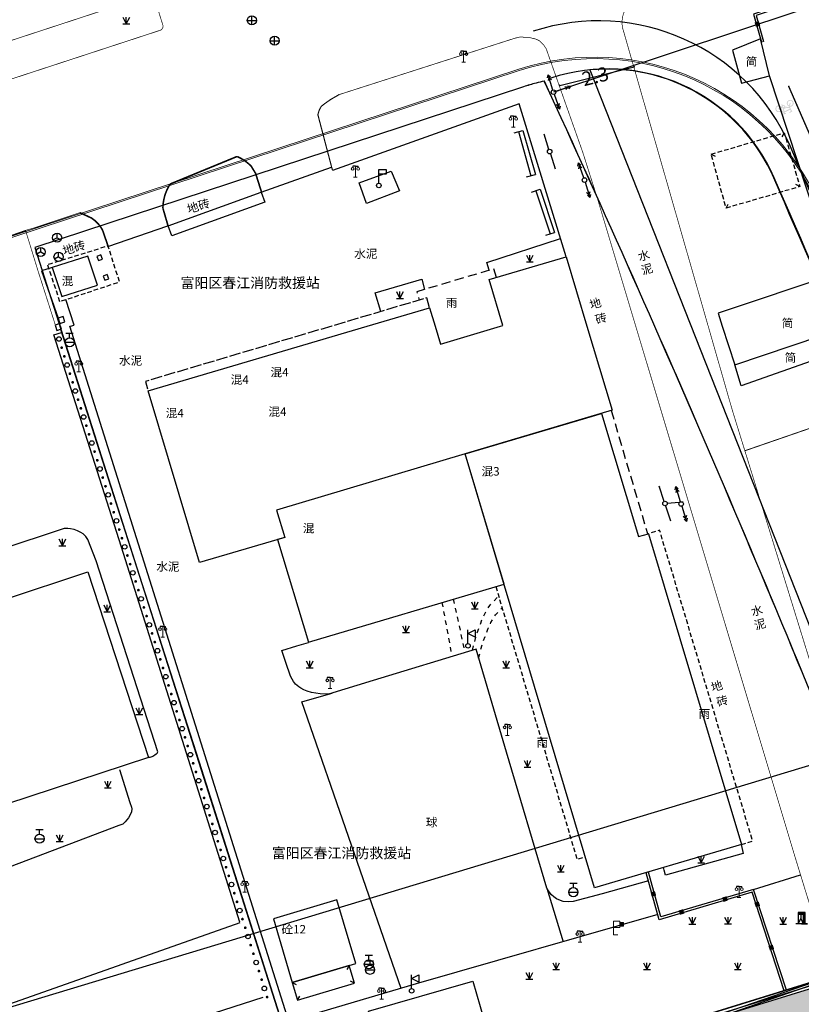
# Model space of a CAD drawing. Extents: x 496473 to 500358, y 3321784 to 3322842.
# Drawn here: x 498592 to 498678, y 3322425 to 3322534 of the extents above; entities that cross this region are included whole.
import ezdxf
from ezdxf.enums import TextEntityAlignment as Align

# ---------------------------------------------------------------- set-up
doc = ezdxf.new("R2010")
doc.units = 0
doc.header["$LTSCALE"] = 0.5
for name, pattern in [('DOTE', [2.4200000000000004, 2, -0.2, 0.02, -0.2]), ('X32', [1.5, 1, -0.5]), ('X39', [3, 2.5, -0.5]), ('X5', [3, 2, -1]), ('X6', [2, 1, -1])]:
    doc.linetypes.add(name, pattern=pattern)
doc.layers.get('0').update_dxf_attribs({"linetype": 'CONTINUOUS'})
doc.layers.get('Defpoints').update_dxf_attribs({"linetype": 'CONTINUOUS'})
doc.layers.add('ASSIST', color=8, linetype='CONTINUOUS', plot=False)
for name, color, linetype in [('AXIS', 6, 'CONTINUOUS'), ('DLDW', 8, 'CONTINUOUS'), ('DLSS', 8, 'CONTINUOUS'), ('DMTZ', 8, 'CONTINUOUS'), ('GXYZ', 8, 'CONTINUOUS'), ('JMD', 8, 'CONTINUOUS'), ('JT标线-箭头', 7, 'CONTINUOUS'), ('PP-ROADLAY01', 7, 'CONTINUOUS'), ('YL-G1', 7, 'CONTINUOUS'), ('ZBTZ', 8, 'CONTINUOUS'), ('人行道边线', 1, 'CONTINUOUS'), ('围墙', 8, 'CONTINUOUS'), ('填充', 8, 'CONTINUOUS'), ('景观边界', 8, 'CONTINUOUS'), ('行车道边线', 2, 'CONTINUOUS'), ('道路', 8, 'CONTINUOUS')]:
    doc.layers.add(name, color=color, linetype=linetype)
doc.styles.add('宋体', font='txt')
doc.styles.add('细等线体', font='txt', dxfattribs={"width": 0.8})
doc.linetypes.add('10422', pattern='A,2,[150,AAA.SHX,S=1,R=0,X=0,Y=1],2,[177,AAA.SHX,S=1,R=0,X=0,Y=0.8],1e-09', length=4.000000001)
doc.linetypes.add('1161', pattern='A,0,[149,AAA.SHX,S=0.15,R=0,X=0,Y=0],-1.6', length=1.6)
doc.linetypes.add('444', pattern='A,4.5,[145,AAA.SHX,S=1,R=0,X=0,Y=1],4.5,-0.5,[146,AAA.SHX,S=1,R=0,X=0,Y=0],-0.5', length=10)

# ---------------------------------------------------------------- blocks, each defined once
blk = doc.blocks.new('gc124')
at = {"color": 8}
for p, q in [((-0.75, 1.5), (0, 0)), ((-0.75, 0), (0.75, 0)), ((0, 0), (0, 1.5)), ((0, 0), (0.75, 1.5))]:
    blk.add_line(p, q, dxfattribs=at)
blk = doc.blocks.new('gc013c')
at = {"color": 8, "linetype": 'Continuous'}
blk.add_line((0.5, 0), (4, 0), dxfattribs=at)
at = {"color": 8, "linetype": 'Continuous', "const_width": 0.15, "flags": 128}
blk.add_lwpolyline([(3.775, 0, 1), (3.925, 0, 1)], format="xyb", close=True, dxfattribs=at)
blk = doc.blocks.new('gc170')
at = {"color": 8, "linetype": 'Continuous'}
blk.add_circle((0, 0), 0.5, dxfattribs=at)
blk = doc.blocks.new('gc013a')
at = {"color": 8, "linetype": 'Continuous'}
blk.add_line((0.5, 0), (4, 0), dxfattribs=at)
at = {"color": 8, "linetype": 'Continuous', "flags": 128}
for points in [[(2.771799785178777, 0.35355), (3.384166348194753, 0), (2.771799785178777, -0.35355)], [(3.387748909760056, 0.35355), (4, 0), (3.387748909760056, -0.35355)]]:
    blk.add_lwpolyline(points, dxfattribs=at)
blk = doc.blocks.new('GC200')
at = {"color": 8, "linetype": 'Continuous', "const_width": 0.2, "flags": 128}
blk.add_lwpolyline([(-0.1, 0, 1), (0.1, 0, 1)], format="xyb", close=True, dxfattribs=at)
blk = doc.blocks.new('gc291')
at = {"color": 8}
blk.add_lwpolyline([(-0.5, -0.5), (0.5, -0.5), (0.5, 0.5), (-0.5, 0.5), (-0.5, -0.5)], dxfattribs=at)
blk = doc.blocks.new('gc043')
at = {"color": 8}
for p, q in [((-1, 0), (1, 0)), ((-8.881784197001252e-16, -1), (-8.881784197001252e-16, 1))]:
    blk.add_line(p, q, dxfattribs=at)
blk.add_circle((0, 0), 1, dxfattribs=at)
blk = doc.blocks.new('gc097')
at = {"color": 8, "lineweight": 15}
for p, q in [((-0.6, 2.4), (-0.6, 2.1)), ((0, 0), (0, 2.4)), ((0.6000000000000001, 2.4), (0.6000000000000001, 2.1)), ((-0.4, 0), (0.3999999999999999, 0))]:
    blk.add_line(p, q, dxfattribs=at)
at = {"color": 8}
for q in [(-0.6, 2.4), (0.6000000000000001, 2.4)]:
    blk.add_line((0, 2.4), q, dxfattribs=at)
at = {"color": 8, "lineweight": 15}
for centre in [(-0.6, 1.8), (0.6000000000000001, 1.8)]:
    blk.add_circle(centre, 0.3, dxfattribs=at)
blk = doc.blocks.new('gc098')
at = {"color": 8}
for p, q in [((0, 0.5), (0, 3.5)), ((0, 3.5), (1.6, 3.5)), ((1.6, 2.5), (0, 2.5)), ((1.6, 3.5), (1.6, 2.5))]:
    blk.add_line(p, q, dxfattribs=at)
blk.add_circle((0, 0), 0.5, dxfattribs=at)
blk = doc.blocks.new('gc048')
at = {"color": 8}
for q in [(-0.8660254037844384, -0.4999999999999998), (0, 1), (0.8660254037844384, -0.5)]:
    blk.add_line((0, 0), q, dxfattribs=at)
blk.add_circle((0, 0), 1, dxfattribs=at)
blk = doc.blocks.new('gc002')
at = {"color": 8, "const_width": 1}
blk.add_lwpolyline([(-0.5, 0), (0.5, 0)], dxfattribs=at)
blk = doc.blocks.new('gc253')
at = {"color": 8, "const_width": 0.3}
blk.add_lwpolyline([(-0.15, 0, 0.9999999999999999), (0.15, 0, 0.9999999999999999)], format="xyb", close=True, dxfattribs=at)
blk = doc.blocks.new('gc133')
at = {"color": 8}
for p, q in [((-1, 0), (1, 0)), ((-0.8, 2), (0.8, 2)), ((0, 1), (0, 2))]:
    blk.add_line(p, q, dxfattribs=at)
blk.add_circle((0, 0), 1, dxfattribs=at)
blk = doc.blocks.new('A$C44EF30FA')
at = {"linetype": 'Continuous'}
blk.add_hatch(color=8, dxfattribs=at).paths.add_polyline_path([(-0.7500000000000001, 2.5), (-0.7500000000000001, 2.1), (0.35, 2.1), (0.35, 0), (0.75, 0), (0.75, 2.5)])
at = {"color": 8}
blk.add_lwpolyline([(-0.7500000000000001, 2.5), (-0.7500000000000001, 2.1), (0.35, 2.1), (0.35, 0), (0.75, 0), (0.75, 2.5)], close=True, dxfattribs=at)
for points in [[(0, 0), (0.75, 0), (0.75, 2.5), (-0.7500000000000001, 2.5), (-0.75, 0)], [(0, 0), (1.25, 0), (-1.25, 0)], [(-0.2000000000000001, 2.1), (-0.2000000000000001, 1.2), (-0.75, 0), (-0.2000000000000001, 1.2), (0.35, 0)]]:
    blk.add_lwpolyline(points, dxfattribs=at)
blk = doc.blocks.new('gc315')
at = {"color": 8, "linetype": 'Continuous'}
blk.add_blockref('A$C44EF30FA', (0, 0), dxfattribs=at)
blk = doc.blocks.new('gc355')
blk.add_hatch(color=8).paths.add_polyline_path([(1.4, 2.7), (2.2, 2.7), (2.2, 1.9), (1.4, 1.9)])
at = {"color": 8, "lineweight": 15}
for q in [(0, 3), (1, 0)]:
    blk.add_line((0, 0), q, dxfattribs=at)
for points in [[(0, 3), (1.4, 3), (1.4, 1.6), (0, 1.6)], [(1.4, 2.7), (2.2, 2.7), (2.2, 1.9), (1.4, 1.9), (1.4, 2.7)]]:
    blk.add_lwpolyline(points, dxfattribs=at)
blk = doc.blocks.new('gc019')
at = {"color": 8}
for p, q in [((0, 0.5), (0, 3.5)), ((0, 2.7), (1.6, 3.5)), ((1.6, 1.9), (0, 2.7)), ((1.6, 3.5), (1.6, 1.9))]:
    blk.add_line(p, q, dxfattribs=at)
blk.add_circle((0, 0), 0.5, dxfattribs=at)
blk = doc.blocks.new('AB1')
h = blk.add_hatch(color=0)
h.paths.add_polyline_path([(0.4784906653056261, 0.3346370908418232), (0.4899471157123079, 0.3766995861948424, 0.009077661952655016), (0.5023266938758657, 0.3768712763175785, 0.288727873688375), (0.5941639018099518, 0.4536187934596636, 0.4312789557039575), (0.5629634447063109, 0.4881348719498901), (0.2669200181534168, 0.4881348719498901, 0.4406837231456064), (0.2852876876453238, 0.4460450352354615, 0.0964886014602189), (0.4023178759530904, 0.3885404227432956), (0.377935633255342, 0.2990207256501189), (-0.3063303694591591, 0.299020725650162, 0.03291614138403937), (-0.31692332940178, 0.4143158010605867), (-0.3454452790871977, 0.4907528388215989), (-0.1373560215839032, 0.5158386168208063, 1), (-0.1478478446787826, 0.6028694307644638), (-0.406733160647753, 0.5716600370573478, 0.5507394560178611), (-0.44546156869411, 0.5080421698008545), (-0.4022046369803228, 0.3921163036070588, -0.1242958721770222), (-0.4412153337169632, 0.005983949735850737, 1.695977031057445), (-0.4274875140914955, -0.6528312986141411, 0.5112992444102091), (-0.3669092502135048, -0.04536264172989764, 0.02471375630140501), (-0.3391683936147945, 0.03706478465268513), (0.05741469959194799, -0.2474403894825102, 0.6172431097028006), (0.2459455769319069, -0.4918799584866611), (0.2605243146481617, -0.5442397234478056), (0.2290539183453187, -0.5541940597602899), (0.2483533976169922, -0.615208902141843), (0.3702221582473487, -0.5766608451798392), (0.3509226789755029, -0.5156460027983292), (0.3215761093017188, -0.5249285558789891), (0.305731529190762, -0.4680224981214214, 0.05844306602964261), (0.3369113328287306, -0.4426049666550797), (0.3518509631225628, -0.4249811092078515, 0.08383669780054848), (0.3778359944224503, -0.3736886531167233), (0.407510015144649, -0.3736886531167233, 0.142429280856271), (0.493066991522899, -0.5641605580155193), (0.561045591992948, -0.6264853711817143, 1.675189477322842), (0.6424366275175245, 0.02677184313413468)])
h.paths.add_polyline_path([(0.354059654484928, 0.2113597826507103), (0.2543414543515014, -0.1547567875628139, 0.05453291515483565), (0.2171208806379322, -0.1497759652905281), (0.2012240941415552, -0.09268240748177414), (0.2360784082656393, -0.08424244857906218), (0.2210174633807331, -0.02204559311040447), (0.08696182984514803, -0.05450711376129323), (0.1020227747302264, -0.116703969229994), (0.1389913151344284, -0.1077520512380469), (0.1536082546903045, -0.1602490187044085, 0.06400518129486991), (0.1145323694069082, -0.1805307953990985), (-0.318284680653491, 0.1299682962299371, 0.02329558743517891), (-0.3084358086912607, 0.2113597826507103)], flags=16)
h.paths.add_polyline_path([(0.4460446141308518, 0.2155110240140116), (0.5675208815125643, -0.01260268274326331, 0.2230118755580368), (0.4056066070331426, -0.2860277101172716), (0.3817588065734221, -0.2860277101172716, 0.1480007350559008), (0.3332713825264463, -0.1985372511421941)], flags=16)
h.paths.add_polyline_path([(0.2970260812145789, -0.3844844852641444), (0.2879838344110969, -0.3951513669429544, -29.86035186553235)], flags=16)
h.paths.add_polyline_path([(-0.4054423319480537, -0.1300656716971698, -0.4813496642756292), (-0.4711572027030192, -0.5768206775035031, -1.721482770972336), (-0.4757876907781378, -0.07497979326232315, -0.09199095726005425), (-0.6491109363045664, -0.3065122999478882, 0.9925630852794308), (-0.5896965749292615, -0.3709667380412116, 0.08677896154314985)], flags=16)
h.paths.add_polyline_path([(0.6090406474332078, -0.09057040361591814), (0.7131265630223717, -0.2860277101172716), (0.4937962391156479, -0.2860277101172716, -0.2066051901697431)], flags=16)
h.paths.add_polyline_path([(0.6840237537085091, -0.05132236994369108, -1.640843763518678), (0.6118659190828584, -0.5550589385253684), (0.5598231487823276, -0.5073445708683761, -0.1314646521181878), (0.496295244845323, -0.3736886531167233), (0.7701329580341028, -0.3736886531167233, 0.6188435615466319), (0.815806006197132, -0.2987891282494162)], flags=16)
blk = doc.blocks.new('A$C5F0370EC')
at = {"layer": '填充', "linetype": 'Continuous'}
h = blk.add_hatch(dxfattribs=at)
h.set_pattern_fill('GRASS', color=8, scale=2)
h.set_pattern_definition([(90, (-493302.2699780302, -3313057.95123374), (-1.414213562, 1.414213562), [0.375, -2.453427126]), (45, (-493302.2699780302, -3313057.95123374), (-1.414213562373095, 1.414213562373095), [0.375, -1.625]), (135, (-493302.2699780302, -3313057.95123374), (-1.414213562373095, -1.414213562373095), [0.375, -1.625])])
h.paths.add_polyline_path([(239.2331649499829, 96.12613704008982), (246.3951734558796, 98.35226241126657), (247.6982126459479, 98.7572784894146, -0.3921163414958909), (250.1511074818554, 97.58439465006813), (257.5371888386435, 78.9508346542716), (261.2417484154576, 69.60499484837055, -0.4384859352222861), (258.0484065947821, 62.97885957220569), (247.4605581642827, 59.75888045597821, -0.4136610934523023), (243.7191195367486, 61.75078355148435), (242.1097389525385, 67.00706161931157), (213.3125264092232, 58.18985785916448), (182.4418986045057, 48.59452049899846), (182.6545769431395, 47.89770789863542), (215.1743752816692, 58.00564732123166), (217.7269990408095, 49.79321090178564), (216.4029876513523, 50.00999151915312), (184.989979326725, 40.24606918683276), (185.5860074223601, 38.32849601469934), (198.8544427308952, 42.36372135765851), (266.5664339603973, 62.95630906941369), (229.938143022533, 155.3619331009686), (99.58812991081504, 115.0272854664363), (74.75287995178951, 191.2224202780053), (99.11134515167214, 112.8783256341703, 0.05187840017633093), (99.50701389205642, 111.9558605048805), (105.9549760733498, 113.9600430177525), (105.2129342830158, 116.3473791866563), (156.3687217073166, 132.2478345106356), (157.1107634977088, 129.8604983412661), (162.4810891294619, 131.5297253658064), (163.6243317547487, 127.8511039232835), (169.0921400451334, 129.5505009321496), (167.3112408797024, 135.2801040918566), (210.5702170961886, 148.7262181350961), (212.3514799127588, 142.9955211058259), (214.261363201018, 143.5891135972925), (213.4890769090853, 146.0849214000627, -0.4142135623635216), (214.8084876599023, 148.586751784198), (226.1084521172452, 152.0833381963894, -0.3917504315279501), (229.7841589484597, 150.3228849885054), (243.0099145279382, 116.9570312639698), (247.2508652222459, 106.2579872929491, -0.4371227098274775), (245.9822780964314, 103.610215999186), (244.471304857987, 103.1431344239973), (235.7514758579782, 100.4486451856792), (234.8364502475015, 100.1642331075855, 0.4142135624563122), (232.9608146557584, 96.59674223372713), (238.9547662310652, 77.31268361210823, 0.4142160442493958), (243.774039440963, 74.77893995353952), (245.683877220843, 75.37256370251998)])
h.paths.add_polyline_path([(238.666089252336, 62.92594308080152), (238.7254525954486, 62.73495618719608), (231.0859768560622, 60.36042245943099), (231.0266135125421, 60.55140935303643)], flags=16)
h.paths.add_polyline_path([(233.6049729150254, 62.31658353144303), (233.6643362581381, 62.12559663783759), (226.0248605187517, 59.75106291007251), (225.9654971752316, 59.94204980367795)], flags=16)
h.paths.add_polyline_path([(241.0164545744774, 61.95592272654176), (241.1054995889426, 61.66944238729775), (220.2401814773912, 55.18399713933468), (220.1511364625767, 55.47047747951001)], flags=16)
h.paths.add_polyline_path([(227.308601567056, 59.39576136320829), (227.3679649101687, 59.20477446960285), (219.7284891707823, 56.83024074183777), (219.6691258272622, 57.02122763544321)], flags=16)
h = blk.add_hatch(dxfattribs=at)
h.set_pattern_fill('GRASS', color=8)
h.set_pattern_definition([(90, (-493302.2699780302, -3313057.95123374), (-0.7071067809999999, 0.7071067809999999), [0.1875, -1.226713563]), (45, (-493302.2699780302, -3313057.95123374), (-0.7071067811865475, 0.7071067811865476), [0.1875, -0.8125]), (135, (-493302.2699780302, -3313057.95123374), (-0.7071067811865476, -0.7071067811865475), [0.1875, -0.8125])])
h.paths.add_polyline_path([(229.7841589484597, 150.3228849885054, 0.3917504315279501), (226.1084521172452, 152.0833381963894), (214.8084876599023, 148.586751784198, 0.4142135623635229), (213.4890769090853, 146.0849214000627), (214.261363201018, 143.5891135972925), (217.9540827989695, 144.7368123289198), (219.7574929894763, 138.9347855052911, 0.4142135623125496), (220.8214814953972, 138.3753854166716), (225.7393940004986, 139.9039915041067), (228.7075611639884, 130.3546468284912), (223.7896486535319, 128.8260407401249, 0.4142135623861069), (223.2302485649125, 127.7620522342622), (223.46770193876, 126.9981046570465, 0.4142135613147915), (224.5316904438077, 126.438704571221), (229.449602951936, 127.9673106595874), (232.417770113796, 118.4179659853689), (226.688163310464, 116.6370656872168, 0.4142135627394612), (230.2556541876402, 114.7614300991409), (231.2105886419886, 115.0582468127832), (239.9484610734507, 117.7741887858137), (244.471304857987, 103.1431344239973), (245.9822780964314, 103.610215999186, 0.4371227098274796), (247.2508652222459, 106.2579872929491), (243.0099145279382, 116.9570312639698)])
at = {"color": 8, "linetype": 'DOTE', "const_width": 0.15, "flags": 128}
blk.add_lwpolyline([(160.271361489431, 29.91895377635956), (160.2716069558519, 29.91816412750632), (236.2409864215297, 52.99452823633328), (265.873847525625, 61.99576922645792, 0.0206238166995902), (267.4307516750414, 62.53975713346153), (230.3189686766709, 156.1656098775566), (164.6476794836344, 135.811507419683), (100.027735931566, 115.7832581428811), (73.40591161436168, 197.443830314558), (68.60935862583574, 212.1830154508352), (15.76038760022493, 194.7910008993931, 0.3929920852295071), (2.609248429827858, 170.9434862444177, 0.0141071684292162), (2.913632045034319, 169.8569680009969), (18.67466779163806, 119.1495558363385), (26.49539974378422, 93.98819685447961), (34.6989659651299, 67.58403536351398), (51.80900377762737, 12.54674459761009), (52.72359125514049, 10.27712965756655), (54.14157208200777, 7.988024683203548), (55.41430870129261, 6.506183920893818), (57.31607636902481, 4.864398053381592), (59.63936770020518, 3.478017861489207), (62.32051750726532, 2.492198841646314), (64.96879836480366, 2.044874684419483), (67.45791763550369, 2.05826745275408), (70.49276007129811, 2.647210138384253), (160.2759457461652, 29.92034632153809)], format="xyb", dxfattribs=at)
at = {"layer": '围墙', "color": 8, "linetype": 'Continuous', "flags": 128}
for points in [[(185.5898152918671, 38.32965407241136), (198.8544427308952, 42.36372135765851), (266.5664339603973, 62.95630906941369), (229.938143022533, 155.3619331009686), (99.58812991081504, 115.0272854664363), (67.98617410246516, 211.9828340155073)], [(185.6771044976194, 38.04263387341052), (198.9417319366476, 42.07670115865767), (266.9653475225787, 62.76406014757231), (230.1147155933431, 155.7306046457961), (99.78177577391034, 115.4012400587089), (68.27140517748194, 212.0758030093275)]]:
    blk.add_lwpolyline(points, dxfattribs=at)
at = {"layer": '景观边界', "color": 8, "linetype": 'Continuous', "lineweight": 13, "flags": 128}
for points in [[(252.8816424778779, 77.48365055955946), (254.2783002787037, 72.99024908151478, -0.4154554633375266), (252.9539649621584, 70.4842479065992), (213.2683074462693, 58.33319237828255), (182.2114410011563, 48.67996754683554), (182.211441001331, 48.67996754683554, 0.4142135624006436), (180.5661466228194, 45.5505895880051), (183.2444495819509, 36.9248007228598, 0.4125079028148295), (185.7364222553442, 35.6044005965814), (268.012628264958, 60.62641893606633, 0.4167346173328312), (280.5094289904227, 89.24764639465138), (219.8393139693071, 238.4360902830958, 0.3845060637952258), (186.8102372501744, 253.1982999606989), (69.40133560722461, 214.5543529172428, 0.4093802394499408), (68.11679772444768, 212.0608158209361), (98.96786273771431, 112.8345822528936, 0.414213562374515), (105.2266186554916, 109.5439934968017)], [(253.0248826479656, 77.52817306714132), (254.4215404487913, 73.03477158909664, -0.41545546334721), (252.997879983508, 70.34082032600418), (213.3125264092232, 58.18985785916448), (182.2559635085636, 48.53672737674788, 0.4142135623765578), (180.709386792907, 45.59511209558696), (183.3877029295545, 36.96928081288934, 0.4125079028167169), (185.6927776524681, 35.74791069608182), (267.9636488347314, 60.76830659620464, 0.4166516890073445), (280.370246594015, 89.19171213032678), (219.7012155244593, 238.3774905703031, 0.3844786767753832), (186.8568390078726, 253.0557223600335), (69.44823169062147, 214.411872190889, 0.4093802394009594), (68.26003414898878, 212.1053503770381), (99.11109916231362, 112.8791168089956, 0.4142135623844897), (105.1820961480844, 109.6872336668894, 0.4142135623844897)]]:
    blk.add_lwpolyline(points, format="xyb", dxfattribs=at)
at = {"layer": '道路', "color": 8}
for points in [[(189.6130587127409, 251.8972990731709, 0.0093613653726664), (188.7042533826898, 251.6730873193592, 0.0143436221306775), (187.3297755409149, 251.2639916008338), (133.5230666659772, 233.553984218277), (164.6477150230785, 135.8113927147351), (230.318968620908, 156.1656100177206), (226.9146618591039, 164.7539738933556, 0.0135324784111312)], [(189.6236676826375, 251.8954257443547, 0.0093613653726664), (188.7148568835109, 251.6712361583486, 0.0143436221306775), (187.3403690634295, 251.2621739665046), (133.5332282145973, 233.5534790633246), (164.6554923866061, 135.8101283847354), (230.3272424527677, 156.162743802648), (226.9231451827218, 164.7511907159351, 0.0135324784111312)]]:
    blk.add_lwpolyline(points, format="xyb", close=True, dxfattribs=at)

msp = doc.modelspace()

# ---------------------------------------------------------------- linework, layer by layer
at = {"layer": 'ASSIST', "color": 8, "linetype": 'Continuous', "flags": 128}
msp.add_lwpolyline([(498728.4982618965, 3322578.58134393), (498731.1754707253, 3322552.385850921), (498651.0354712018, 3322525.759554229)], dxfattribs=at)
at = {"layer": 'AXIS'}
msp.add_arc((494853.114774517, 3320846.628272651), 4200, 21.62267881096492, 24.84361214381746, dxfattribs=at)
msp.add_arc((494853.114774517, 3320846.628272651), 4200, 21.62267881096492, 24.84361214381746, dxfattribs=at)
at = {"layer": 'Defpoints', "flags": 128}
msp.add_lwpolyline([(498448.2816549737, 3322381.768152305), (498754.5650172342, 3322474.453113342), (498830.1351991019, 3322224.726629884), (498461.66401836, 3322113.129152251), (498446.0113851335, 3322164.810824355), (498508.2328504609, 3322183.655605027), (498448.2816549737, 3322381.768152305)], dxfattribs=at)
at = {"layer": 'DLDW', "color": 8, "linetype": 'Continuous'}
for p, q in [((498646.7075094318, 3322521.286610177), (498647.6701069793, 3322521.557505913)), ((498648.0754858249, 3322516.425659828), (498649.0380833723, 3322516.696555565)), ((498648.6304768006, 3322514.754676741), (498649.5806638316, 3322515.066322604)), ((498650.1870171617, 3322510.008891091), (498651.1372041929, 3322510.320536953))]:
    msp.add_line(p, q, dxfattribs=at)
at = {"layer": 'DLDW', "color": 8, "linetype": 'Continuous', "flags": 128}
for points in [[(498647.1888082055, 3322521.422058045), (498648.5567845986, 3322516.561107696)], [(498647.6701069793, 3322521.557505913), (498649.0380833723, 3322516.696555565)], [(498649.1055703161, 3322514.910499672), (498650.6621106773, 3322510.164714022)], [(498649.5806638316, 3322515.066322604), (498651.1372041929, 3322510.320536953)]]:
    msp.add_lwpolyline(points, dxfattribs=at)
at = {"layer": 'DLDW', "color": 8, "linetype": '1161', "elevation": 8.74, "flags": 128}
for points in [[(498634.2546042662, 3322427.062817039), (498623.3336457415, 3322458.63432553), (498626.267615233, 3322459.458311207), (498626.6635668624, 3322459.57941011)], [(498650.3153179291, 3322438.089496358), (498652.1157924487, 3322432.201651869)]]:
    msp.add_lwpolyline(points, dxfattribs=at)
at = {"layer": 'DLSS', "color": 8, "linetype": 'Continuous', "flags": 128}
for points, const_width in [([(498658.7624341839, 3322532.412052292, -0.4347474433663814), (498660.7023972977, 3322536.282059015), (498667.6923606091, 3322538.652111365), (498738.41939557, 3322561.968275727)], 0.075), ([(498627.437, 3322525.493), (498626.5232, 3322524.967, 0.02246669398772757), (498625.4735, 3322524.2), (498625.2438, 3322523.777), (498625.0986, 3322523.279), (498626.7076, 3322517.151)], 0.125), ([(498598.904, 3322512.492), (498600.1456, 3322511.919, -0.134977874728821), (498601.4079, 3322510.545), (498601.9959663599, 3322508.826825996)], 0.175)]:
    msp.add_lwpolyline(points, format="xyb", dxfattribs=dict(at, const_width=const_width))
at = {"layer": 'DLSS', "color": 8, "linetype": 'Continuous', "const_width": 0.075, "flags": 128}
msp.add_lwpolyline([(498520.5229712125, 3322508.220961866), (498606.4625280242, 3322536.411607795, -0.425480821865949), (498607.1225293299, 3322536.061614132), (498608.0325512267, 3322533.161628745, -0.4449052966563115), (498607.6725571725, 3322532.551627233), (498521.6430004963, 3322504.370980533, -0.3619231237377738), (498520.9629999044, 3322504.640974224), (498520.122976923, 3322507.650959926, -0.4071311837997832)], format="xyb", close=True, dxfattribs=at)
for points in [[(498650.4747023747, 3322529.852546061), (498650.2314886113, 3322530.54150439), (498649.9469218956, 3322530.972961355), (498649.5138756075, 3322531.410198856), (498649.0945027702, 3322531.607495038), (498648.5152329803, 3322531.745847276), (498647.9725151649, 3322531.800495027), (498647.3663569393, 3322531.838579903), (498646.7824691985, 3322531.701954427), (498627.437, 3322525.493)], [(498668.059989961, 3322500), (498658.7624341839, 3322532.412052292)], [(498650.4747023747, 3322529.852546061), (498654.248424608, 3322519.162619121), (498655.8603979805, 3322514.082670675), (498660.0851467905, 3322500)], [(498596.1860128007, 3322500.164929618), (498594.3100437029, 3322506.029870125), (498592.9200669049, 3322510.541824259), (498593.9980559042, 3322510.850818964), (498598.904, 3322512.492)], [(498660.0851467905, 3322500), (498677.6331087432, 3322441.506068098), (498678.98190919, 3322437.114159157), (498686.497692381, 3322413.645216002), (498687.4569411043, 3322410.578611379), (498703.6610052498, 3322356.290686774), (498710.807414085, 3322332.915249533), (498727.2442969661, 3322276.403813052)], [(498699.3926875563, 3322396.880422211), (498693.5898753287, 3322416.752514131), (498693.5898753287, 3322416.752514131), (498693.5898753287, 3322416.752514131), (498670.7127514701, 3322490.75225287), (498668.059989961, 3322500)]]:
    msp.add_lwpolyline(points, dxfattribs=at)
at = {"layer": 'DLSS', "color": 8, "linetype": 'Continuous', "flags": 128}
msp.add_lwpolyline([(498651.7221234019, 3322526.508436235), (498659.9116716603, 3322528.559156436)], dxfattribs=at)
at = {"layer": 'DLSS', "color": 8, "linetype": 'Continuous', "const_width": 0.175, "elevation": 8.6801, "flags": 128}
msp.add_lwpolyline([(498608.6034876767, 3322511.047453979), (498608.0387, 3322512.992, -0.1409321786823855), (498608.8348, 3322515.642), (498616.2026, 3322518.677, -0.09900183325889436), (498617.7577, 3322517.609), (498618.2466, 3322516.812), (498618.8915, 3322514.771)], format="xyb", dxfattribs=at)
at = {"layer": 'DLSS', "color": 8, "linetype": 'Continuous', "flags": 128}
msp.add_lwpolyline([(498711.8329198016, 3322500, 0.1, 0.1, 0), (498672.0973845103, 3322486.273434473, 0, 0, 0)], format="xyseb", dxfattribs=at)
at = {"layer": 'DLSS', "color": 8, "linetype": 'X6', "flags": 128}
for points, elevation in [([(498640.0086777069, 3322469.932892047), (498641.2743514678, 3322464.048011448)], 9.0523), ([(498638.7615824582, 3322469.561490751), (498639.8480330115, 3322463.611782407)], 9.2485)]:
    msp.add_lwpolyline(points, dxfattribs=dict(at, elevation=elevation))
for points in [[(498642.1119921457, 3322464.304197708), (498642.5923178868, 3322466.119450419), (498642.8610106629, 3322466.83825958), (498643.2090213679, 3322467.770746096), (498643.515019219, 3322468.388738902), (498644.0089202641, 3322469.221347945), (498644.9939247588, 3322470.267656374)], [(498642.7958725081, 3322463.441682904), (498643.2317364609, 3322465.088905101), (498643.500429237, 3322465.807714261), (498643.848439942, 3322466.740200778), (498644.1544377931, 3322467.358193584), (498644.6483388382, 3322468.190802627), (498645.3807439869, 3322468.96879063)]]:
    msp.add_lwpolyline(points, dxfattribs=at)
at = {"layer": 'DMTZ', "color": 8, "linetype": '10422', "elevation": 8.6911}
msp.add_lwpolyline([(498629.6477, 3322515.76), (498633.1798, 3322517.066), (498634.0756, 3322514.901), (498630.4682, 3322513.498)], close=True, dxfattribs=at)
at = {"layer": 'JMD', "color": 8, "linetype": 'Continuous', "lineweight": 0}
for p, q in [((498673.9232635238, 3322531.263357826), (498674.1635435109, 3322531.332398609)), ((498661.4932012472, 3322439.870456719), (498661.2521495567, 3322439.804178961)), ((498674.917826684, 3322425.871359166), (498674.8361040524, 3322426.107624718))]:
    msp.add_line(p, q, dxfattribs=at)
at = {"layer": 'JMD', "color": 8, "linetype": 'Continuous'}
for p, q in [((498676.4243261861, 3322521.286280045), (498676.1839325927, 3322520.847856359)), ((498668.3892648881, 3322518.942226672), (498668.8259484671, 3322518.698686409)), ((498678.1525780632, 3322515.362093364), (498677.7141543772, 3322515.602486958)), ((498670.0323035895, 3322512.993180912), (498670.2758438531, 3322513.429864491)), ((498628.5299307388, 3322429.583566182), (498628.2922607673, 3322429.143665074)), ((498622.2815997198, 3322427.718659133), (498622.7215008276, 3322427.480989162)), ((498629.1133, 3322427.629), (498628.6733988922, 3322427.866669971)), ((498622.864968981, 3322425.764092951), (498623.1026389525, 3322426.203994059))]:
    msp.add_line(p, q, dxfattribs=at)
at = {"layer": 'JMD', "color": 8, "linetype": 'Continuous', "flags": 128}
for points in [[(498724.7968580726, 3322551.4710481), (498673.0342430916, 3322534.357381485), (498673.9232635238, 3322531.263357826)], [(498724.8682605198, 3322551.231343451), (498673.3408887057, 3322534.195452527), (498674.1635435109, 3322531.332398609)], [(498645.1887378619, 3322500), (498645.4628755416, 3322500.082235886), (498643.9505093358, 3322505.123788687), (498652.4224230182, 3322507.626746269), (498654.7102961746, 3322500)], [(498683.6086148466, 3322500), (498683.7364771235, 3322500.043122523), (498682.0104387935, 3322505.721165556), (498669.1553429749, 3322501.418075292), (498669.6112217075, 3322500)], [(498630.5369004362, 3322500), (498637.3805741501, 3322502.025833997), (498638.0058525046, 3322500)], [(498596.7700383706, 3322500), (498596.6779527884, 3322500.28083417), (498596.1869577617, 3322500.119836799), (498596.2262522728, 3322500)], [(498596.2262522728, 3322500), (498596.3830095059, 3322499.521936157), (498596.8740045325, 3322499.682933527), (498596.7700383706, 3322500)], [(498654.7102961746, 3322500), (498657.4893376251, 3322490.735918223), (498641.3125023984, 3322485.930999494), (498620.5520288269, 3322479.741431946), (498621.453698587, 3322476.717134839), (498612.0627942944, 3322473.957181703), (498606.4198895655, 3322492.860989204), (498630.5369004362, 3322500)], [(498638.0058525046, 3322500), (498638.6145535659, 3322498.027874634), (498645.1887378619, 3322500)], [(498669.6112217075, 3322500), (498670.9803821737, 3322495.741032671), (498683.6086148466, 3322500)], [(498683.7525245082, 3322500), (498684.5143069305, 3322497.952938695), (498671.7061004799, 3322493.42962208), (498670.9803821737, 3322495.741032671), (498683.6086148466, 3322500)], [(498576.3411580299, 3322443.976536438), (498576.7521158683, 3322442.726581691), (498555.8143279145, 3322435.842694014), (498549.1114371957, 3322456.181488065), (498558.3553436185, 3322459.24243824), (498559.035870625, 3322457.172571498), (498571.2996385355, 3322461.19394024), (498570.9877156492, 3322462.134876529), (498570.9877156492, 3322462.134876529), (498578.6391359184, 3322464.671342731), (498578.9504206075, 3322463.733585119), (498591.1663180605, 3322467.788600816), (498590.4940181916, 3322469.839265503), (498599.7859241416, 3322472.923215345), (498606.4578150351, 3322452.498422274), (498585.5580267323, 3322445.646534185), (498585.1585917863, 3322446.864899941), (498576.3411580299, 3322443.976536438)], [(498676.4331693405, 3322426.782494916), (498672.894747507, 3322437.660299101), (498662.6778097945, 3322434.619063719), (498661.2521495567, 3322439.804178961)], [(498676.6717746094, 3322426.857154707), (498673.0570736618, 3322437.969455882), (498662.8511776045, 3322434.931507226), (498661.4932012472, 3322439.870456719)], [(498560.3633442152, 3322390.938384853), (498626.1762076723, 3322411.349481676), (498662.5900711946, 3322421.890731652), (498663.0239407814, 3322422.021878595), (498679.6392224777, 3322427.768990383), (498713.213130194, 3322318.046138166), (498751.1033428665, 3322195.667229575), (498724.3746732377, 3322187.622677527)], [(498560.4394139769, 3322390.700229774), (498626.248, 3322411.11), (498662.661, 3322421.651), (498663.101, 3322421.784), (498679.476, 3322427.448), (498712.97419236, 3322317.972593059), (498750.79, 3322195.834), (498724.3026230573, 3322187.862070032)]]:
    msp.add_lwpolyline(points, dxfattribs=at)
for points in [[(498673.8372612921, 3322531.625360668), (498670.7342390313, 3322530.373336998), (498671.7156458132, 3322526.76819896), (498674.8263586924, 3322527.562941055)], [(498599.7929879235, 3322507.695842178), (498595.850027939, 3322506.444862844), (498596.9070107142, 3322503.241895275), (498600.8499706988, 3322504.49287461)], [(498596.7090074198, 3322500.290927305), (498597.2590018665, 3322500.480924256), (498597.0625070871, 3322501.049728318), (498596.5125126403, 3322500.859731367)], [(498656.3284900016, 3322490.391117871), (498660.3922809136, 3322476.818062248), (498661.4742698993, 3322477.143056773), (498671.7110971996, 3322442.921405214), (498655.5602617417, 3322438.142486158), (498641.3125023984, 3322485.930999494)], [(498620.6656982649, 3322476.485544367), (498624.0636493996, 3322465.184253808), (498645.5869141528, 3322471.594163911), (498641.3125023984, 3322485.930999494), (498620.5520288269, 3322479.741431946), (498621.453698587, 3322476.717134839), (498620.6656982649, 3322476.485544367)], [(498629.2894165944, 3322429.810245998), (498627.2015636102, 3322436.805552584), (498620.2226346774, 3322434.722587753), (498622.2815997198, 3322427.718659133)]]:
    msp.add_lwpolyline(points, close=True, dxfattribs=at)
at = {"layer": 'JMD', "color": 8, "linetype": '444', "flags": 128}
for points in [[(498652.4224230182, 3322507.626746269), (498647.2735091831, 3322524.458575098), (498626.7076, 3322517.151)], [(498595.850027939, 3322506.444862844), (498594.6710399538, 3322506.097868733), (498596.5125126403, 3322500.859731367)], [(498596.7560057291, 3322499.644934151), (498600.7829395177, 3322487.122061142), (498612.2767501886, 3322451.190425625), (498624.5525475207, 3322412.564817581), (498625.069588878, 3322410.717195181)]]:
    msp.add_lwpolyline(points, dxfattribs=at)
at = {"layer": 'JMD', "color": 8, "linetype": 'X32', "elevation": 10.013, "flags": 128}
msp.add_lwpolyline([(498668.3892648881, 3322518.942226672), (498676.4243261861, 3322521.286280045), (498678.1525780632, 3322515.362093364), (498670.0323035895, 3322512.993180912)], close=True, dxfattribs=at)
at = {"layer": 'JMD', "color": 8, "linetype": 'Continuous', "flags": 128}
for points, elevation in [([(498619.2745, 3322513.639), (498609.0101, 3322509.924), (498608.6034876767, 3322511.047453979), (498618.8678876767, 3322514.762453979)], 8.6801), ([(498622.864968981, 3322425.764092951), (498629.1133, 3322427.629), (498628.5299307388, 3322429.583566182), (498622.2815997198, 3322427.718659133)], 8.6846)]:
    msp.add_lwpolyline(points, close=True, dxfattribs=dict(at, elevation=elevation))
at = {"layer": 'JMD', "color": 8, "linetype": 'X32', "flags": 128}
for points in [[(498595.3377509657, 3322506.754902637), (498596.6810121349, 3322502.69490156), (498603.2699454309, 3322504.874866066), (498601.9959663599, 3322508.826825996), (498595.7092070263, 3322506.870493443), (498595.3377509657, 3322506.754902637)], [(498671.7110971996, 3322442.921405214), (498672.9576582231, 3322443.290253887), (498662.7197274898, 3322477.515614312), (498661.4742698993, 3322477.143056773)], [(498644.6793662614, 3322471.323884264), (498653.6272882439, 3322441.278456055), (498654.5438277231, 3322441.551714899)]]:
    msp.add_lwpolyline(points, dxfattribs=at)
at = {"layer": 'JMD', "color": 8, "linetype": 'X5', "flags": 128}
for points in [[(498644.7599477959, 3322505.362930657), (498644.4805058244, 3322506.308774997), (498635.9875923122, 3322503.775817776), (498636.258313612, 3322502.864778436)], [(498657.3829999018, 3322490.704333299), (498657.5913351844, 3322490.002925901), (498661.3762709969, 3322477.168056685), (498661.3912686014, 3322477.118125865)]]:
    msp.add_lwpolyline(points, dxfattribs=at)
at = {"layer": 'JMD', "color": 8, "linetype": 'X39', "flags": 128}
for points in [[(498637.3805741501, 3322502.025833997), (498637.0795793689, 3322503.108822928), (498626.6176763336, 3322500)], [(498626.6176763336, 3322500), (498606.1098948112, 3322493.90597856), (498606.4198895655, 3322492.860989204)]]:
    msp.add_lwpolyline(points, dxfattribs=at)
at = {"layer": 'PP-ROADLAY01', "const_width": 0.15, "flags": 128}
msp.add_lwpolyline([(498703.2016475298, 3322465.264526587, 0.003987295695782037), (498676.8972832056, 3322526.461472228)], format="xyb", dxfattribs=at)
at = {"layer": 'YL-G1', "color": 8}
msp.add_lwpolyline([(498675.2815621385, 3322516.31151462, 0.3245481838025353), (498655.0298980788, 3322528.212520181), (498688.7246000012, 3322442.9122), (498693.055137561, 3322431.949139128), (498730.0613136451, 3322338.265309541, 0.4165794649972113), (498741.4343749054, 3322364.286649923), (498733.3425160795, 3322384.700740905, 0.0009444841858400524), (498727.5040419269, 3322399.349171553, 0.02613610962131927), (498725.3102027911, 3322404.089807312), (498713.6710062911, 3322426.139633742, -0.02404816767033107), (498711.6340282197, 3322430.493546288, 0.005586359973158418)], format="xyb", close=True, dxfattribs=at)
at = {"layer": 'ZBTZ', "color": 8, "linetype": '1161', "flags": 128}
for points in [[(498682.0104387935, 3322505.721165556), (498674.8263586924, 3322527.562941055)], [(498587.108125515, 3322508.494856899), (498592.9200669049, 3322510.541824259)], [(498673.0570736618, 3322437.969455882), (498678.2312293056, 3322439.558492345)], [(498555.9892852648, 3322413.640931945), (498560.292241803, 3322415.118908183), (498590.5609353891, 3322425.141745039), (498616.5328074478, 3322434.33928602)], [(498558.2992474044, 3322406.523004087), (498619.0649352201, 3322426.105420595)]]:
    msp.add_lwpolyline(points, dxfattribs=at)
for points, elevation in [([(498618.8678876767, 3322514.762453979), (498626.6153652319, 3322517.502283194)], 8.6801), ([(498601.9801, 3322508.777), (498608.5907, 3322511.043)], 8.6447)]:
    msp.add_lwpolyline(points, dxfattribs=dict(at, elevation=elevation))
at = {"layer": 'ZBTZ', "color": 8, "linetype": 'Continuous', "flags": 128}
for points in [[(498643.9577791224, 3322506.152875097), (498643.709515356, 3322506.993769062), (498651.8039295317, 3322509.64860502)], [(498632.0430300188, 3322501.61217934), (498631.4136411685, 3322503.651827506), (498636.5495888615, 3322505.180801666), (498636.8523151417, 3322504.033715838)], [(498597.8537761794, 3322500), (498598.2599904397, 3322500.107926421), (498597.3690231839, 3322502.922531678)], [(498616.525998847, 3322434.360872958), (498603.4968893629, 3322475.670179051), (498596.0450122423, 3322499.036941982), (498596.8665631439, 3322499.301125056)], [(498662.5216319146, 3322435.187081459), (498635.9114531499, 3322427.552635884), (498621.9145957543, 3322423.414705994), (498597.7819953359, 3322499.980928662), (498597.8537761794, 3322500)], [(498606.4578150351, 3322452.498422274), (498606.5393171516, 3322452.514652207), (498606.6286618639, 3322452.540105148), (498606.7311185992, 3322452.571193835), (498606.8586065407, 3322452.607689689), (498606.9351899383, 3322452.644340645), (498607.0435836912, 3322452.703785635), (498607.1706444467, 3322452.78691978), (498607.2842499953, 3322452.89041655), (498607.3914912291, 3322452.988885432), (498607.4778052169, 3322453.112413813), (498600.6839167821, 3322474.163200389), (498599.7719308679, 3322476.504176942), (498599.5481687114, 3322476.84702907), (498599.2490581548, 3322477.126582213), (498599.0193796777, 3322477.283098992), (498598.6477822464, 3322477.465186232), (498598.2650104326, 3322477.59356131), (498597.8618461062, 3322477.669423089), (498597.5738605437, 3322477.715674766), (498597.1659610846, 3322477.730168571), (498582.6281082293, 3322472.903247068), (498582.2391145228, 3322474.057235398), (498579.5341419199, 3322473.169249895)], [(498661.4936320009, 3322438.925909182), (498656.385990312, 3322437.491454407), (498653.214284155, 3322436.638506605), (498652.6414889108, 3322436.582303886), (498652.1050104416, 3322436.645394395), (498651.6192333593, 3322436.806155763), (498651.3663045315, 3322436.935506812), (498651.0743784796, 3322437.133167261), (498650.7984851174, 3322437.38232218), (498650.5487102438, 3322437.685452878), (498650.4072165019, 3322437.909832433), (498650.3153179291, 3322438.089496358), (498645.8694076262, 3322453.079105439), (498642.5044501114, 3322464.424228099), (498631.1806970387, 3322460.960941252), (498626.267615233, 3322459.458311207), (498625.3423096612, 3322459.514576489), (498624.3808202602, 3322459.653980648), (498623.926640966, 3322459.791311932), (498623.5405963696, 3322459.942519929), (498623.220052134, 3322460.122859733), (498623.0017928639, 3322460.279689619), (498622.83565386, 3322460.437307003), (498622.6409133599, 3322460.581572681), (498622.4107485541, 3322460.854631172), (498622.2514342542, 3322461.103741906), (498622.0836637845, 3322461.447297547), (498621.5743248509, 3322462.962496556), (498621.1306792175, 3322464.282268873), (498622.7803182304, 3322464.786462922), (498624.0556494708, 3322465.176253909)], [(498603.2588469563, 3322451.187442218), (498604.4118279043, 3322447.550479129), (498604.5762902722, 3322447.02922823), (498604.616110441, 3322446.840612316), (498604.5855956889, 3322446.526156925), (498604.4809363735, 3322446.238932038), (498604.2645250196, 3322445.836180173), (498603.8997164359, 3322445.409946595), (498603.6129586363, 3322445.16938881), (498603.2068361893, 3322445.020508492), (498588.4779839603, 3322439.418595656)], [(498671.6926198141, 3322442.915937885), (498671.9050932649, 3322441.912415686), (498663.3701804825, 3322439.53145691), (498663.2181831292, 3322440.084451255), (498663.1300425238, 3322440.382331256)]]:
    msp.add_lwpolyline(points, dxfattribs=at)
at = {"layer": 'ZBTZ', "color": 8, "linetype": '1161', "flags": 128}
msp.add_lwpolyline([(498630.6609, 3322424.567), (498642.1377, 3322427.854), (498644.5739, 3322419.498), (498633.1618, 3322416.157)], close=True, dxfattribs=at)
at = {"layer": '人行道边线'}
for centre, radius, start, end in [((498657.0077224381, 3322508.313995922), 20, 23.59754313728035, 108.2185078151242), ((498657.0077224381, 3322508.313995922), 20, 23.59754313728035, 108.2185078151242), ((494853.1147751943, 3320846.628271753), 4170.999999999126, 22.3173583506325, 23.59754313728035), ((494853.1147751943, 3320846.628271753), 4170.999999999126, 22.3173583506325, 23.59754313728035)]:
    msp.add_arc(centre, radius, start, end, dxfattribs=at)
at = {"layer": '行车道边线'}
for centre, radius, start, end in [((498656.0017968568, 3322510.61484035), 23, 23.63220397728226, 108.2185078151242), ((498656.0017968568, 3322510.61484035), 23, 23.63220397728226, 108.2185078151242), ((494853.1147751943, 3320846.628271753), 4173.999999999126, 22.31731047400448, 23.63220397728226), ((494853.1147751943, 3320846.628271753), 4173.999999999126, 22.31731047400448, 23.63220397728226)]:
    msp.add_arc(centre, radius, start, end, dxfattribs=at)

# ---------------------------------------------------------------- block references
at = {"layer": 'DLDW', "color": 8, "lineweight": 0, "xscale": 0.5, "yscale": 0.5}
for name, p in [('gc097', (498641.1405859891, 3322529.066528071)), ('gc097', (498646.6155141171, 3322521.92259468)), ('gc097', (498629.2316905372, 3322516.406685797)), ('gc098', (498631.810657684, 3322515.479683564)), ('gc097', (498598.783977869, 3322494.946972001)), ('gc097', (498608.0228250757, 3322465.733268534)), ('gc019', (498641.6227, 3322464.796, 8.8055)), ('gc097', (498626.4386170867, 3322460.089295281)), ('gc097', (498645.9613980854, 3322454.917314931)), ('gc097', (498617.0536765986, 3322437.654553267)), ('gc097', (498671.469091602, 3322437.081459487)), ('gc097', (498653.9542705207, 3322432.16054446)), ('gc019', (498635.4210868884, 3322426.799989765)), ('gc097', (498632.1134933718, 3322425.883651928))]:
    msp.add_blockref(name, p, dxfattribs=at)
at = {"layer": 'DLSS', "color": 8, "lineweight": 0, "xscale": 0.5, "yscale": 0.5}
for name, p in [('GC200', (498659.9116716603, 3322528.559156436)), ('GC200', (498651.7221234019, 3322526.508436235)), ('gc355', (498657.6219051536, 3322432.956223693))]:
    msp.add_blockref(name, p, dxfattribs=at)
at = {"layer": 'GXYZ', "color": 8, "lineweight": 0, "xscale": 0.5, "yscale": 0.5}
for name, p in [('gc043', (498617.8325232554, 3322533.661708998)), ('gc043', (498620.3325357185, 3322531.431735199)), ('gc170', (498651.0354712018, 3322525.759554229)), ('gc170', (498650.6107181151, 3322519.218155384)), ('gc170', (498654.4497167967, 3322516.08117281)), ('gc048', (498596.3980280965, 3322509.732826553)), ('gc048', (498594.5950445633, 3322508.163846702)), ('gc048', (498596.5520225782, 3322507.62784886)), ('gc133', (498597.7719936862, 3322498.219942691)), ('gc170', (498663.3047862318, 3322480.463281976)), ('gc170', (498665.0857820265, 3322480.415286641)), ('gc133', (498594.4599288352, 3322443.552535421)), ('gc133', (498653.2272873782, 3322437.665490673)), ('gc315', (498678.3500128482, 3322434.175477102)), ('gc133', (498630.7115144171, 3322429.724617239)), ('gc133', (498630.8385119359, 3322429.115623541))]:
    msp.add_blockref(name, p, dxfattribs=at)
at = {"layer": 'GXYZ', "color": 8, "lineweight": 0}
for name, p, xscale, yscale, rotation in [('gc013a', (498651.0354838648, 3322525.759535061), 0.4999999998511032, 0.4999999998511032, 106.6360530238014), ('gc013a', (498651.0354525258, 3322525.759540851), 0.5000000000010391, 0.5000000000010391, 18.80066224739632), ('gc013a', (498651.035457619, 3322525.759572756), 0.4999999999130779, 0.4999999999130779, 289.4314339908945), ('gc013c', (498650.6107242115, 3322519.218142749), 0.4999999998574241, 0.4999999998574241, 107.2491232602148), ('gc013c', (498650.6107118237, 3322519.218167922), 0.5000000000526053, 0.5000000000526053, 288.1359413101412), ('gc013a', (498654.4497303795, 3322516.081154283), 0.499999999913078, 0.499999999913078, 109.4314339908945), ('gc170', (498654.4497167967, 3322516.08117281), 0.5000000000082924, 0.5000000000082924, 0.0003299835142725926), ('gc013a', (498654.4497115323, 3322516.081184441), 0.4999999999212637, 0.4999999999212637, 286.6701215558668), ('gc013c', (498663.3047925232, 3322480.463269437), 0.5000000000526053, 0.5000000000526053, 108.1359413101412), ('gc013a', (498665.0857872909, 3322480.41527501), 0.4999999999212637, 0.4999999999212637, 106.6701215558668), ('gc013c', (498663.3047800377, 3322480.463294563), 0.5000000000247244, 0.5000000000247244, 287.6929393751266), ('gc013c', (498663.3047637151, 3322480.463272974), 0.4999999999884935, 0.4999999999884935, 4.976770041200811), ('gc013a', (498665.0857767247, 3322480.415298254), 0.4999999999746077, 0.4999999999746077, 286.855130941427)]:
    msp.add_blockref(name, p, dxfattribs=dict(at, xscale=xscale, yscale=yscale, rotation=rotation))
at = {"layer": 'JMD', "color": 8, "linetype": 'Continuous'}
for p, xscale, yscale, rotation in [((498673.4769608617, 3322533.269246832), 0.5000000001914748, 0.5000000001914748, 286.0309629934061), ((498662.0238972648, 3322437.46882897), 0.5000000001730497, 0.5000000001730497, 105.3738245836636), ((498669.9160748087, 3322436.904068296), 0.5000000000077285, 0.5000000000077285, 196.5765863061808), ((498673.4596000695, 3322436.327920947), 0.500000000039179, 0.500000000039179, 108.0192030245777), ((498665.1239274149, 3322435.477608762), 0.5000000000077285, 0.5000000000077285, 196.5765863061808), ((498675.0062533859, 3322431.57320466), 0.500000000039179, 0.500000000039179, 108.0192030245777)]:
    msp.add_blockref('gc002', p, dxfattribs=dict(at, xscale=xscale, yscale=yscale, rotation=rotation))
at = {"layer": 'JMD', "color": 8, "lineweight": 0, "xscale": 0.5000000000788561, "yscale": 0.5000000000788561, "rotation": 110.8613398705733}
for p in [(498601.079862487, 3322507.52954271), (498601.7773242155, 3322505.365447892)]:
    msp.add_blockref('gc291', p, dxfattribs=at)
at = {"layer": 'JT标线-箭头', "rotation": 205.6824716203081}
msp.add_blockref('AB1', (498676.6755995178, 3322523.978689861), dxfattribs=at)
at = {"layer": 'ZBTZ', "color": 8, "linetype": 'Continuous', "xscale": 0.5, "yscale": 0.5}
for p in [(498604.0076475428, 3322533.289008033), (498648.4276981822, 3322507.062285283), (498634.1315636697, 3322503.055769071), (498596.9709913154, 3322475.8085472), (498601.9075136577, 3322468.550750148), (498605.4407373497, 3322457.213231051), (498601.9858480702, 3322449.146567117), (498596.6800689387, 3322443.233277811), (498666.3209999998, 3322434.144), (498676.3209999998, 3322434.144), (498651.3209999998, 3322429.144), (498661.3209999998, 3322429.144), (498671.3209999998, 3322429.144)]:
    msp.add_blockref('gc124', p, dxfattribs=at)
at = {"layer": 'ZBTZ', "color": 8, "lineweight": 0, "xscale": 0.5, "yscale": 0.5}
for name, p in [('gc170', (498596.5953098073, 3322498.574466945)), ('gc253', (498596.8968678912, 3322497.621030392)), ('gc253', (498597.198425975, 3322496.66759384)), ('gc170', (498597.499984059, 3322495.714157287)), ('gc253', (498597.8015421428, 3322494.760720734)), ('gc253', (498598.1031002267, 3322493.807284181)), ('gc170', (498598.4046583105, 3322492.853847628)), ('gc253', (498598.7062163945, 3322491.900411076)), ('gc253', (498599.0077744783, 3322490.946974523)), ('gc170', (498599.3093325623, 3322489.993537971)), ('gc253', (498599.6108906462, 3322489.040101418)), ('gc253', (498599.9124487301, 3322488.086664865)), ('gc170', (498600.2140068139, 3322487.133228313)), ('gc253', (498600.5155648979, 3322486.17979176)), ('gc253', (498600.8171229818, 3322485.226355208)), ('gc170', (498601.1186810656, 3322484.272918656)), ('gc253', (498601.4202391495, 3322483.319482103)), ('gc253', (498601.7217972334, 3322482.36604555)), ('gc170', (498602.0233553173, 3322481.412608997)), ('gc253', (498602.3249134012, 3322480.459172444)), ('gc253', (498602.626471485, 3322479.505735891)), ('gc170', (498602.9280295689, 3322478.552299339)), ('gc253', (498603.2295876528, 3322477.598862786)), ('gc253', (498603.5311457367, 3322476.645426233)), ('gc170', (498603.8327038206, 3322475.691989681)), ('gc253', (498604.1342619046, 3322474.738553129)), ('gc253', (498604.4358199883, 3322473.785116576)), ('gc170', (498604.7373780722, 3322472.831680023)), ('gc253', (498605.0389361561, 3322471.878243471)), ('gc253', (498605.3404942401, 3322470.924806918)), ('gc170', (498605.642052324, 3322469.971370365)), ('gc253', (498605.9436104078, 3322469.017933813)), ('gc124', (498642.3732598028, 3322468.882349615)), ('gc253', (498606.2451684917, 3322468.06449726)), ('gc170', (498606.5467265756, 3322467.111060707)), ('gc124', (498634.7958415993, 3322466.248370203)), ('gc253', (498606.8482846595, 3322466.157624155)), ('gc253', (498607.1498427434, 3322465.204187602)), ('gc170', (498607.4514008274, 3322464.250751049)), ('gc253', (498607.7529589112, 3322463.297314496)), ('gc253', (498608.054516995, 3322462.343877944)), ('gc124', (498624.1958298323, 3322462.378375183)), ('gc124', (498645.8186701422, 3322462.378335475)), ('gc170', (498608.356075079, 3322461.390441391)), ('gc253', (498608.6576331629, 3322460.437004838)), ('gc253', (498608.9591912467, 3322459.483568287)), ('gc170', (498609.2607493306, 3322458.530131734)), ('gc253', (498609.5623074146, 3322457.576695181)), ('gc253', (498609.8638654984, 3322456.623258628)), ('gc170', (498610.1654235822, 3322455.669822076)), ('gc253', (498610.4669816662, 3322454.716385523)), ('gc253', (498610.7685397501, 3322453.76294897)), ('gc170', (498611.0700978339, 3322452.809512417)), ('gc253', (498611.3716559178, 3322451.856075864)), ('gc124', (498648.1824478551, 3322451.415794996)), ('gc253', (498611.6732140018, 3322450.902639312)), ('gc170', (498611.9747720857, 3322449.94920276)), ('gc253', (498612.2763301695, 3322448.995766207)), ('gc253', (498612.5778882534, 3322448.042329654)), ('gc170', (498612.8794463373, 3322447.088893102)), ('gc253', (498613.1810044212, 3322446.135456549)), ('gc253', (498613.4825625051, 3322445.182019996)), ('gc170', (498613.784120589, 3322444.228583443)), ('gc253', (498614.0856786729, 3322443.275146891)), ('gc253', (498614.3872367568, 3322442.321710338)), ('gc170', (498614.6887948407, 3322441.368273786)), ('gc124', (498651.8427405192, 3322439.901680107)), ('gc124', (498667.2859012536, 3322440.878087661)), ('gc253', (498614.9903529246, 3322440.414837233)), ('gc253', (498615.2919110084, 3322439.46140068)), ('gc170', (498615.5934690923, 3322438.507964127)), ('gc253', (498615.8950271762, 3322437.554527575)), ('gc253', (498616.1965852601, 3322436.601091022)), ('gc170', (498616.498143344, 3322435.647654469)), ('gc253', (498616.7997014279, 3322434.694217917)), ('gc124', (498670.2437271478, 3322434.1647638)), ('gc253', (498617.1012595117, 3322433.740781364)), ('gc170', (498617.4028175956, 3322432.787344811)), ('gc253', (498617.7043756795, 3322431.833908259)), ('gc253', (498618.0059337635, 3322430.880471706)), ('gc170', (498618.3074918473, 3322429.927035154)), ('gc253', (498618.6090499312, 3322428.973598602)), ('gc124', (498648.3795046215, 3322428.068356877)), ('gc253', (498618.9106080151, 3322428.020162049)), ('gc170', (498619.2121660989, 3322427.066725496)), ('gc253', (498619.5137241828, 3322426.113288943))]:
    msp.add_blockref(name, p, dxfattribs=at)
at = {"layer": '行车道边线', "color": 8}
msp.add_blockref('A$C5F0370EC', (498460.4055138255, 3322275.087839134), dxfattribs=at)

# ---------------------------------------------------------------- texts
at = {"layer": 'DLDW', "color": 8, "linetype": 'Continuous', "style": '细等线体'}
for s, p in [('水泥', (498629.0922235269, 3322507.970942626)), ('水泥', (498603.2084391974, 3322496.207535321)), ('水泥', (498607.3165067463, 3322473.519867617)), ('球', (498636.9841640192, 3322445.359426193))]:
    msp.add_text(s, height=0.9375, dxfattribs=at).set_placement(p, align=Align.MIDDLE_LEFT)
at = {"layer": 'DLSS', "color": 8, "linetype": 'Continuous', "style": '细等线体'}
for s, rotation, p in [('地砖', 16.97538781053608, (498610.7267917711, 3322512.848864886)), ('地砖', 16.97538781053608, (498597.0320761977, 3322508.25121065)), ('水', 16.47946959725998, (498660.3564661244, 3322507.600114593)), ('泥', 16.47946959725998, (498660.7106985573, 3322506.099009003)), ('地', 16.47946959725998, (498655.0339544135, 3322502.301013971)), ('砖', 16.47946959725998, (498655.6525352595, 3322500.67031318)), ('水', 16.47946959725998, (498672.801075915, 3322468.497743173)), ('泥', 16.47946959725998, (498673.1553083479, 3322466.996637584)), ('地', 16.47946959725998, (498668.3932681112, 3322460.174128185)), ('砖', 16.47946959725998, (498669.0118489573, 3322458.543427396))]:
    msp.add_text(s, height=0.9375, rotation=rotation, dxfattribs=at).set_placement(p, align=Align.MIDDLE_LEFT)
at = {"layer": 'JMD', "color": 8, "linetype": 'Continuous', "style": '细等线体'}
for p in [(498672.1979194714, 3322528.682648632), (498676.1553698115, 3322499.868133046), (498676.4746784826, 3322496.071971155)]:
    msp.add_text('简', height=0.9375, dxfattribs=at).set_placement(p)
at = {"layer": 'JMD', "color": 8, "linetype": 'Continuous'}
for s, height, rotation, style, p in [('2.3', 1.55, 14.05795572267078, '宋体', (498654.396093599, 3322526.401274416)), ('富阳区春江消防救援站   ', 1.125, 359.9996615538304, '宋体', (498609.9702771524, 3322504.198528011)), ('富阳区春江消防救援站   ', 1.125, 359.9996615538304, '宋体', (498620.0186974215, 3322441.414245652)), ('砼12 ', 0.9375, 359.9996615538304, '细等线体', (498621.0948999596, 3322433.11324906))]:
    msp.add_text(s, height=height, rotation=rotation, dxfattribs=dict(at, style=style)).set_placement(p)
at = {"layer": 'JMD', "color": 8, "linetype": 'Continuous', "style": '细等线体'}
for s, p in [('混', (498596.9007656076, 3322504.972759716)), ('雨', (498639.1732650487, 3322502.57336734)), ('混4', (498619.8854315957, 3322494.92100765)), ('混4', (498615.5070392471, 3322494.10283777)), ('混4', (498608.3543310444, 3322490.42022021)), ('混4', (498619.655105987, 3322490.575572154)), ('混3', (498643.1138685498, 3322484.006339416)), ('混', (498623.4489369704, 3322477.7388871)), ('雨', (498667.0098803313, 3322457.305569256)), ('雨', (498649.1785274985, 3322454.14638961))]:
    msp.add_text(s, height=0.9375, dxfattribs=at).set_placement(p, align=Align.MIDDLE_LEFT)

doc.saveas('drawing.dxf')
